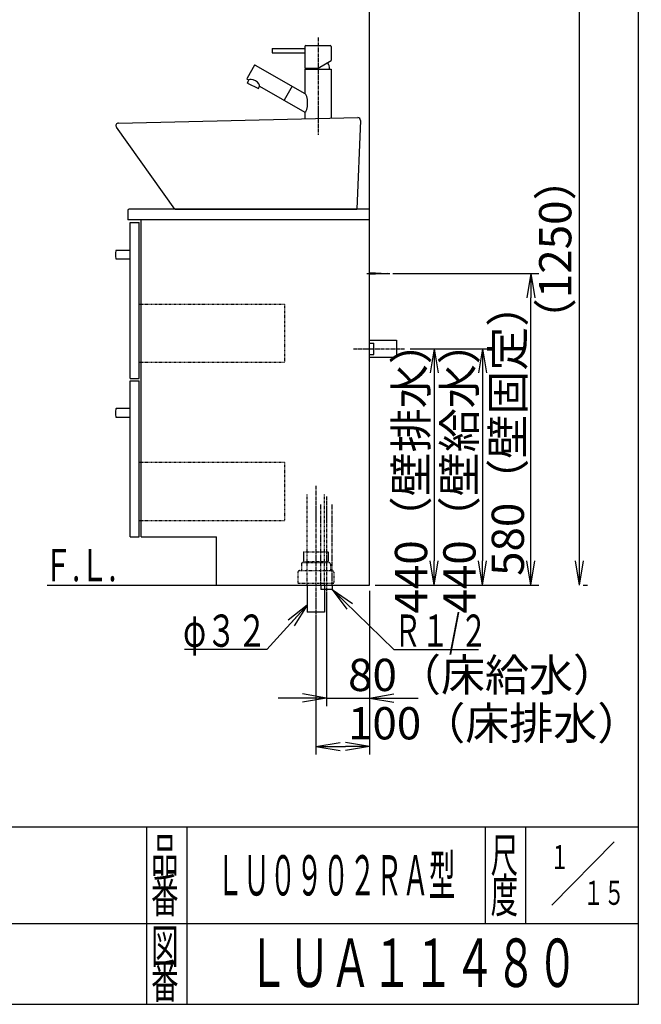
# Model space of a CAD drawing. Extents: x 261 to 2996, y 139 to 4340.
# Drawn here: x 1840 to 2996, y 139 to 1972 of the extents above; entities that cross this region are included whole.
import ezdxf
from ezdxf.enums import TextEntityAlignment as Align

# ---------------------------------------------------------------- set-up
doc = ezdxf.new("R2010")
doc.units = 0
for name, pattern in [('EXLTYPE2', [2, 1, -1]), ('EXLTYPE3', [10, 7, -1, 1, -1]), ('EXLTYPE4', [12, 7, -1, 1, -1, 1, -1])]:
    doc.linetypes.add(name, pattern=pattern)
doc.layers.get('0').update_dxf_attribs({"linetype": 'CONTINUOUS'})
doc.layers.get('DEFPOINTS').update_dxf_attribs({"linetype": 'CONTINUOUS'})
for name, color, linetype in [('化粧台', 7, 'CONTINUOUS'), ('寸法', 7, 'CONTINUOUS'), ('枠_表', 7, 'CONTINUOUS')]:
    doc.layers.add(name, color=color, linetype=linetype)
doc.styles.add('EXCADDIM1', font='monotxt', dxfattribs={"width": 0.84, "bigfont": 'extfont'})
doc.styles.add('EXCADSTD', font='monotxt', dxfattribs={"bigfont": 'extfont'})
doc.styles.get("Standard").update_dxf_attribs({"font": 'monotxt', "bigfont": 'extfont'})
doc.dimstyles.new('ISO-25', dxfattribs={"dimtxt": 2.5, "dimasz": 2.5, "dimexe": 1.25, "dimexo": 0.625, "dimtad": 1, "dimtxsty": 'STANDARD', "dimcen": 2.5, "dimazin": 3, "dimtfac": 1, "dimtmove": 0, "dimatfit": 3})

# ---------------------------------------------------------------- blocks, each defined once
blk = doc.blocks.new('EX_NORM')
at = {"color": 0, "linetype": 'CONTINUOUS'}
for q in [(-1, 0.167), (-1, 0), (-1, -0.167)]:
    blk.add_line((0, 0), q, dxfattribs=at)
blk = doc.blocks.new('*D15')
at = {"layer": 'DEFPOINTS', "color": 0}
for p in [(2556, 1359.5), (2491, 919.5), (2611, 919.5)]:
    blk.add_point(p, dxfattribs=at)
at = {"layer": '化粧台', "color": 3, "linetype": 'CONTINUOUS'}
for p, q in [((2566.5, 1359.5), (2626, 1359.5)), ((2611, 1314.5), (2611, 964.5)), ((2501.5, 919.5), (2626, 919.5))]:
    blk.add_line(p, q, dxfattribs=at)
at = {"layer": '化粧台', "color": 3, "xscale": 44.99999618530273, "yscale": 44.99999618530273, "zscale": 44.99999618530273}
for p, rotation in [((2611, 1359.5), 90), ((2611, 919.5), 270)]:
    blk.add_blockref('EX_NORM', p, dxfattribs=dict(at, rotation=rotation))
at = {"layer": '化粧台', "color": 2, "insert": (2575.8, 1139.5), "char_height": 60, "attachment_point": 5, "rotation": 90, "style": 'EXCADDIM1'}
blk.add_mtext('440（壁排水）', dxfattribs=at)
blk = doc.blocks.new('*D20')
at = {"layer": 'DEFPOINTS', "color": 0}
for p in [(2491, 919.5), (2411, 911.5), (2491, 709.5)]:
    blk.add_point(p, dxfattribs=at)
at = {"layer": '寸法', "color": 3, "linetype": 'CONTINUOUS'}
for p, q in [((2411, 901), (2411, 694.5)), ((2491, 909), (2491, 694.5)), ((2366, 709.5), (2321, 709.5)), ((2411, 709.5), (2491, 709.5)), ((2536, 709.5), (2581, 709.5))]:
    blk.add_line(p, q, dxfattribs=at)
at = {"layer": '寸法', "color": 3, "xscale": 44.99999618530273, "yscale": 44.99999618530273, "zscale": 44.99999618530273}
blk.add_blockref('EX_NORM', (2411, 709.5), dxfattribs=at)
at = {"layer": '寸法', "color": 3, "xscale": 44.99999618530273, "yscale": 44.99999618530273, "zscale": 44.99999618530273, "rotation": 180}
blk.add_blockref('EX_NORM', (2491, 709.5), dxfattribs=at)
at = {"layer": '寸法', "color": 2, "insert": (2701, 744.7), "char_height": 60, "attachment_point": 5, "style": 'EXCADDIM1'}
blk.add_mtext('80（床給水）', dxfattribs=at)
blk = doc.blocks.new('*D21')
at = {"layer": 'DEFPOINTS', "color": 0}
for p in [(2491, 919.5), (2391, 869.5), (2491, 619.5)]:
    blk.add_point(p, dxfattribs=at)
at = {"layer": '寸法', "color": 3, "linetype": 'CONTINUOUS'}
for p, q in [((2491, 909), (2491, 604.5)), ((2391, 859), (2391, 604.5)), ((2436, 619.5), (2446, 619.5))]:
    blk.add_line(p, q, dxfattribs=at)
at = {"layer": '寸法', "color": 3, "xscale": 44.99999618530273, "yscale": 44.99999618530273, "zscale": 44.99999618530273, "rotation": 180}
blk.add_blockref('EX_NORM', (2391, 619.5), dxfattribs=at)
at = {"layer": '寸法', "color": 3, "xscale": 44.99999618530273, "yscale": 44.99999618530273, "zscale": 44.99999618530273}
blk.add_blockref('EX_NORM', (2491, 619.5), dxfattribs=at)
at = {"layer": '寸法', "color": 2, "insert": (2723.5, 654.7), "char_height": 60, "attachment_point": 5, "style": 'EXCADDIM1'}
blk.add_mtext('100（床排水）', dxfattribs=at)
blk = doc.blocks.new('*D22')
at = {"layer": 'DEFPOINTS', "color": 0}
for p in [(2523.5, 1499.5), (2791, 1499.5), (2491, 919.5)]:
    blk.add_point(p, dxfattribs=at)
at = {"layer": '寸法', "color": 3, "linetype": 'CONTINUOUS'}
for p, q in [((2534, 1499.5), (2806, 1499.5)), ((2791, 964.5), (2791, 1454.5)), ((2501.5, 919.5), (2806, 919.5))]:
    blk.add_line(p, q, dxfattribs=at)
at = {"layer": '寸法', "color": 3, "xscale": 44.99999618530273, "yscale": 44.99999618530273, "zscale": 44.99999618530273}
for p, rotation in [((2791, 1499.5), 90), ((2791, 919.5), 270)]:
    blk.add_blockref('EX_NORM', p, dxfattribs=dict(at, rotation=rotation))
at = {"layer": '寸法', "color": 2, "insert": (2755.8, 1209.5), "char_height": 60, "attachment_point": 5, "rotation": 90, "style": 'EXCADDIM1'}
blk.add_mtext('580（壁固定）', dxfattribs=at)
blk = doc.blocks.new('*D31')
at = {"layer": 'DEFPOINTS', "color": 0}
for p in [(2556, 1359.5), (2491, 919.5), (2701, 919.5)]:
    blk.add_point(p, dxfattribs=at)
at = {"layer": '寸法', "color": 4, "linetype": 'CONTINUOUS'}
for p, q in [((2566.5, 1359.5), (2716, 1359.5)), ((2701, 1314.5), (2701, 964.5)), ((2501.5, 919.5), (2716, 919.5))]:
    blk.add_line(p, q, dxfattribs=at)
at = {"layer": '寸法', "color": 4, "xscale": 44.99999618530273, "yscale": 44.99999618530273, "zscale": 44.99999618530273}
for p, rotation in [((2701, 1359.5), 90), ((2701, 919.5), 270)]:
    blk.add_blockref('EX_NORM', p, dxfattribs=dict(at, rotation=rotation))
at = {"layer": '寸法', "color": 4, "insert": (2665.8, 1139.5), "char_height": 60, "attachment_point": 5, "rotation": 90, "style": 'EXCADDIM1'}
blk.add_mtext('440（壁給水）', dxfattribs=at)
blk = doc.blocks.new('*D35')
at = {"layer": 'DEFPOINTS', "color": 0}
for p in [(2534, 2169.5), (2881.5, 2169.5), (2877.5, 919.5)]:
    blk.add_point(p, dxfattribs=at)
at = {"layer": '寸法', "color": 3, "linetype": 'CONTINUOUS'}
for p, q in [((2544.5, 2169.5), (2896.5, 2169.5)), ((2881.5, 964.5), (2881.5, 2124.5)), ((2888, 919.5), (2896.5, 919.5))]:
    blk.add_line(p, q, dxfattribs=at)
at = {"layer": '寸法', "color": 3, "xscale": 44.99999618530273, "yscale": 44.99999618530273, "zscale": 44.99999618530273}
for p, rotation in [((2881.5, 2169.5), 90), ((2881.5, 919.5), 270)]:
    blk.add_blockref('EX_NORM', p, dxfattribs=dict(at, rotation=rotation))
at = {"layer": '寸法', "color": 2, "insert": (2844, 1544.5), "char_height": 60, "attachment_point": 5, "rotation": 90, "style": 'EXCADDIM1'}
blk.add_mtext('（1250）', dxfattribs=at)

msp = doc.modelspace()

# ---------------------------------------------------------------- linework, layer by layer
at = {"layer": '化粧台', "color": 7, "linetype": 'CONTINUOUS'}
for p, q in [((2491, 919.5), (2491, 2926.35)), ((1891, 919.5), (2491, 919.5))]:
    msp.add_line(p, q, dxfattribs=at)
at = {"layer": '化粧台', "color": 2, "linetype": 'CONTINUOUS'}
for p, q in [((2041, 1616.5), (2041, 1599.5)), ((2491, 919.5), (2491, 1619.5)), ((2491, 1599.5), (2041, 1599.5)), ((2045.5, 1594.5), (2062.5, 1594.5)), ((2045.5, 1304), (2045.5, 1594.5)), ((2062.5, 1304), (2062.5, 1594.5)), ((2066, 1009.5), (2066, 1599.5)), ((2045.5, 1304), (2062.5, 1304)), ((2045.5, 1300), (2062.5, 1300)), ((2045.5, 1009.5), (2045.5, 1300)), ((2062.5, 1009.5), (2062.5, 1300)), ((2045.5, 1009.5), (2062.5, 1009.5)), ((2066, 1009.5), (2206, 1009.5)), ((2206, 919.5), (2206, 1009.5)), ((2206, 919.5), (2491, 919.5)), ((2375, 919.5), (2375, 869.5)), ((2407, 919.5), (2407, 869.5)), ((2407, 869.5), (2375, 869.5))]:
    msp.add_line(p, q, dxfattribs=at)
at = {"layer": '化粧台', "color": 6, "linetype": 'CONTINUOUS'}
for p, q in [((2045.5, 1542.5), (2019.693, 1542.5)), ((2045.5, 1526.5), (2045.5, 1542.5)), ((2019.693, 1526.5), (2045.5, 1526.5)), ((2486, 1499.5), (2528.5, 1499.5)), ((2491, 1501.5), (2523.5, 1499.5)), ((2523.5, 1499.5), (2491, 1497.5)), ((2491, 1375.5), (2541, 1375.5)), ((2541, 1375.5), (2541, 1343.5)), ((2491, 1370), (2499, 1370)), ((2499, 1349), (2499, 1370)), ((2491, 1349), (2499, 1349)), ((2491, 1343.5), (2541, 1343.5)), ((2045.5, 1248), (2019.693, 1248)), ((2045.5, 1232), (2045.5, 1248)), ((2019.693, 1232), (2045.5, 1232)), ((2368.2, 981.5), (2368.2, 963.7)), ((2413.8, 981.5), (2413.8, 963.7)), ((2400.5, 919.5), (2400.5, 911.5)), ((2421.5, 919.5), (2421.5, 911.5)), ((2421.5, 911.5), (2400.5, 911.5))]:
    msp.add_line(p, q, dxfattribs=at)
at = {"layer": '化粧台', "color": 6, "linetype": 'EXLTYPE2'}
for p, q in [((2332.5, 1442), (2062.5, 1442)), ((2332.5, 1442), (2332.5, 1334)), ((2332.5, 1334), (2062.5, 1334)), ((2332.5, 1147.5), (2062.5, 1147.5)), ((2332.5, 1147.5), (2332.5, 1039.5)), ((2375, 919.5), (2375, 1089.5)), ((2407, 919.5), (2407, 1089.5)), ((2332.5, 1039.5), (2062.5, 1039.5)), ((2368.2, 981.5), (2413.8, 981.5)), ((2364, 958.5), (2364, 946.5)), ((2367, 961.5), (2415, 961.5)), ((2368.2, 963.7), (2413.8, 963.7)), ((2418, 958.5), (2418, 946.5)), ((2357.5, 943.5), (2357.5, 923.5)), ((2360.5, 946.5), (2421.5, 946.5)), ((2424.5, 943.5), (2424.5, 923.5)), ((2357.5, 923.5), (2424.5, 923.5))]:
    msp.add_line(p, q, dxfattribs=at)
at = {"layer": '化粧台', "color": 6, "linetype": 'EXLTYPE3'}
for p, q in [((2461, 1359.5), (2556, 1359.5)), ((2391, 1104.5), (2391, 854.5)), ((2411, 1084.5), (2411, 896.5))]:
    msp.add_line(p, q, dxfattribs=at)
at = {"layer": '化粧台', "color": 6, "linetype": 'EXLTYPE4'}
for p, q in [((2400.5, 919.5), (2400.5, 1069.5)), ((2421.5, 919.5), (2421.5, 1069.5))]:
    msp.add_line(p, q, dxfattribs=at)
at = {"layer": '化粧台', "color": 6, "linetype": 'CONTINUOUS'}
for centre, radius, start, end in [((2146.5, 1534.5), 128, 176.840364, 183.159636), ((2146.5, 1534.5), 128, 176.840364, 183.159636), ((2019.693, 1541.5), 1, 90, 176.840364), ((2019.693, 1541.5), 1, 90, 176.840364), ((2019.693, 1527.5), 1, 183.159636, 270), ((2019.693, 1527.5), 1, 183.159636, 270), ((2146.5, 1240), 128, 176.840364, 183.159636), ((2146.5, 1240), 128, 176.840364, 183.159636), ((2019.693, 1247), 1, 90, 176.840364), ((2019.693, 1247), 1, 90, 176.840364), ((2019.693, 1233), 1, 183.159636, 270), ((2019.693, 1233), 1, 183.159636, 270)]:
    msp.add_arc(centre, radius, start, end, dxfattribs=at)
at = {"layer": '化粧台', "color": 6, "linetype": 'EXLTYPE2'}
for centre, start, end in [((2367, 958.5), 90, 180), ((2415, 958.5), 0, 90), ((2360.5, 943.5), 90, 180), ((2421.5, 943.5), 0, 90)]:
    msp.add_arc(centre, 3, start, end, dxfattribs=at)
at = {"layer": '寸法', "color": 6, "linetype": 'EXLTYPE3'}
msp.add_line((2395, 1938.884), (2395, 1757.838), dxfattribs=at)
at = {"layer": '寸法', "color": 6, "linetype": 'CONTINUOUS'}
for p, q in [((2310, 1918.384), (2370.5, 1918.384)), ((2310, 1918.384), (2310, 1910.384)), ((2310, 1910.384), (2370.5, 1910.384)), ((2370.5, 1921.884), (2370.5, 1918.384)), ((2370.5, 1910.384), (2370.5, 1881.884)), ((2372.5, 1923.884), (2417.5, 1923.884)), ((2419.5, 1921.884), (2419.5, 1896.029)), ((2278.366, 1887.374), (2370.5, 1834.181)), ((2395, 1881.884), (2419.5, 1896.029)), ((2277, 1887.008), (2263, 1862.76)), ((2370.5, 1881.884), (2395, 1881.884)), ((2370.5, 1879.884), (2370.5, 1834.181)), ((2370.5, 1879.884), (2419.5, 1879.884)), ((2419.5, 1879.884), (2419.5, 1788.376)), ((2263.366, 1861.393), (2266.343, 1859.675)), ((2263.577, 1853.744), (2266.343, 1859.675)), ((2263.577, 1853.744), (2284.423, 1844.024)), ((2284.423, 1844.024), (2286.338, 1848.131)), ((2286.338, 1848.131), (2370.5, 1799.54)), ((2346.782, 1847.874), (2331.782, 1821.893)), ((2370.5, 1799.54), (2370.5, 1787.263))]:
    msp.add_line(p, q, dxfattribs=at)
at = {"layer": '寸法', "color": 2, "linetype": 'CONTINUOUS'}
for p, q in [((2023.888, 1779.499), (2468.888, 1789.499)), ((2473.995, 1784.288), (2466.991, 1619.5)), ((2129, 1619.5), (2019.937, 1771.586)), ((2491, 1619.5), (2044, 1619.5)), ((2129.137, 1619.5), (2466.991, 1619.5))]:
    msp.add_line(p, q, dxfattribs=at)
at = {"layer": '寸法', "color": 6, "linetype": 'CONTINUOUS'}
for centre, radius, start, end in [((2372.5, 1921.884), 2, 90, 180), ((2417.5, 1921.884), 2, 0, 90), ((2277.866, 1886.508), 1, 60, 150), ((2395, 1879.884), 21.505, 0, 34.61977), ((2263.866, 1862.26), 1, 150, 240)]:
    msp.add_arc(centre, radius, start, end, dxfattribs=at)
at = {"layer": '寸法', "color": 2, "linetype": 'CONTINUOUS'}
for centre, radius, start, end in [((2024, 1774.5), 5, 91.287329, 215.644856), ((2469, 1784.5), 5, 357.566127, 91.287329), ((2044, 1616.5), 3, 90, 180)]:
    msp.add_arc(centre, radius, start, end, dxfattribs=at)
at = {"layer": '寸法', "color": 6, "linetype": 'CONTINUOUS'}
for centre, major_axis, ratio, start_param, end_param in [((2370.5, 1914.384), (0, 4), 0.15258195, 3.14159265, 6.28318531), ((2276.34, 1853.903), (9.997, -5.772), 0.40172503, 0, 3.14159265), ((2370.5, 1816.86), (0, -17.321), 0.29610155, 0, 3.14159265)]:
    msp.add_ellipse(centre, major_axis=major_axis, ratio=ratio, start_param=start_param, end_param=end_param, dxfattribs=at)
at = {"layer": '枠_表', "color": 7, "linetype": 'CONTINUOUS'}
for p, q in [((2991, 139.5), (2991, 4339.5)), ((261, 469.5), (2991, 469.5)), ((261, 139.5), (2991, 139.5))]:
    msp.add_line(p, q, dxfattribs=at)
at = {"layer": '枠_表', "color": 6, "linetype": 'CONTINUOUS'}
for p, q in [((2076, 469.5), (2076, 139.5)), ((2151, 469.5), (2151, 139.5)), ((2706, 469.5), (2706, 289.5)), ((2781, 469.5), (2781, 289.5)), ((2829.981, 324.004), (2945.991, 442.05)), ((2991, 289.5), (1116, 289.5))]:
    msp.add_line(p, q, dxfattribs=at)

# ---------------------------------------------------------------- texts
at = {"layer": '化粧台', "color": 2, "linetype": 'CONTINUOUS', "style": 'EXCADSTD', "width": 0.908654}
msp.add_text('Ｆ.Ｌ.', height=60, dxfattribs=at).set_placement((1885, 926.7), (2020, 926.7), align=Align.FIT)
at = {"layer": '寸法', "color": 2, "linetype": 'CONTINUOUS', "style": 'EXCADSTD'}
for s, width, p, p2 in [('φ３２', 1.070588, (2144.05, 804.75), (2300.05, 804.75)), ('Ｒ１/２', 0.834247, (2536.15, 804.75), (2710.15, 804.75))]:
    msp.add_text(s, height=60, dxfattribs=dict(at, width=width)).set_placement(p, p2, align=Align.FIT)
at = {"layer": '枠_表', "color": 2, "linetype": 'CONTINUOUS', "style": 'EXCADSTD'}
for s, height, width, p, p2 in [('品', 63.75, 1.12, (2084.625, 385.125), (2135.625, 385.125)), ('尺', 63.75, 1.12, (2716.125, 385.125), (2767.125, 385.125)), ('１', 45, 1.101333, (2826.806, 391.084), (2862.206, 391.084)), ('番', 63.75, 1.12, (2084.625, 310.125), (2135.625, 310.125)), ('度', 63.75, 1.12, (2716.125, 310.125), (2767.125, 310.125)), ('１５', 45, 1.098531, (2887.919, 324.523), (2965.601, 324.523)), ('図', 63.75, 1.12, (2084.625, 215.625), (2135.625, 215.625)), ('番', 63.75, 1.12, (2084.625, 151.125), (2135.625, 151.125))]:
    msp.add_text(s, height=height, dxfattribs=dict(at, width=width)).set_placement(p, p2, align=Align.FIT)
at = {"layer": '枠_表', "color": 4, "linetype": 'CONTINUOUS', "style": 'EXCADSTD', "width": 0.781887}
msp.add_text('ＬＵ０９０２ＲＡ型', height=75, dxfattribs=at).set_placement((2206.5, 342), (2650.5, 342), align=Align.FIT)
at = {"layer": '枠_表', "color": 7, "linetype": 'CONTINUOUS', "style": 'EXCADSTD', "width": 1.01773}
msp.add_text('ＬＵＡ１１４８０', height=90, dxfattribs=at).set_placement((2263.5, 171.75), (2878.5, 171.75), align=Align.FIT)

# ---------------------------------------------------------------- dimensions: what is measured, and where the dimension line sits
at = {"layer": '化粧台', "color": 3, "linetype": 'CONTINUOUS'}
dim = msp.add_linear_dim(base=(2611, 919.5), p1=(2556, 1359.5), p2=(2491, 919.5), angle=90, text='440（壁排水）', dimstyle='ISO-25', override={"dimtxt": 59.999996, "dimasz": 44.999996, "dimexe": 15, "dimexo": 10.5, "dimgap": 0, "dimtad": 1, "dimjust": 0, "dimtih": 0, "dimtoh": 0, "dimdec": 1, "dimzin": 8, "dimlunit": 2, "dimtxsty": 'EXCADDIM1', "dimblk1": 'EX_NORM', "dimblk2": 'EX_NORM', "dimsah": 1, "dimse1": 0, "dimse2": 0, "dimclrd": 3, "dimclre": 3, "dimclrt": 2, "dimtmove": 2}, dxfattribs=at)
dim.commit()
dim.dimension.update_dxf_attribs({"geometry": '*D15', "text_midpoint": (2575.75, 1139.5), "dimtype": 160})
at = {"layer": '寸法', "color": 3, "linetype": 'CONTINUOUS'}
for base, p1, p2, text, override, picture, middle in [((2881.5, 2169.5), (2877.5, 919.5), (2534, 2169.5), '（1250）', {"dimtxt": 59.999996, "dimasz": 44.999996, "dimexe": 15, "dimexo": 10.5, "dimgap": 0, "dimtad": 1, "dimjust": 0, "dimtih": 0, "dimtoh": 0, "dimdec": 1, "dimzin": 8, "dimlunit": 2, "dimtxsty": 'EXCADDIM1', "dimblk1": 'EX_NORM', "dimblk2": 'EX_NORM', "dimsah": 1, "dimse1": 0, "dimse2": 0, "dimclrd": 3, "dimclre": 3, "dimclrt": 2, "dimtmove": 2}, '*D35', (2844, 1544.5)), ((2791, 1499.5), (2491, 919.5), (2523.5, 1499.5), '580（壁固定）', {"dimtxt": 59.999996, "dimasz": 44.999996, "dimexe": 15, "dimexo": 10.5, "dimgap": 0, "dimtad": 1, "dimjust": 0, "dimtih": 0, "dimtoh": 0, "dimdec": 0, "dimzin": 0, "dimlunit": 2, "dimtxsty": 'EXCADDIM1', "dimblk1": 'EX_NORM', "dimblk2": 'EX_NORM', "dimsah": 1, "dimse1": 0, "dimse2": 0, "dimclrd": 3, "dimclre": 3, "dimclrt": 2, "dimtmove": 2}, '*D22', (2755.75, 1209.5))]:
    dim = msp.add_linear_dim(base=base, p1=p1, p2=p2, angle=90, text=text, dimstyle='ISO-25', override=override, dxfattribs=at)
    dim.commit()
    dim.dimension.update_dxf_attribs({"geometry": picture, "text_midpoint": middle, "dimtype": 160})
at = {"layer": '寸法', "color": 4, "linetype": 'CONTINUOUS'}
dim = msp.add_linear_dim(base=(2701, 919.5), p1=(2556, 1359.5), p2=(2491, 919.5), angle=90, text='440（壁給水）', dimstyle='ISO-25', override={"dimtxt": 59.999996, "dimasz": 44.999996, "dimexe": 15, "dimexo": 10.5, "dimgap": 0, "dimtad": 1, "dimjust": 0, "dimtih": 0, "dimtoh": 0, "dimdec": 1, "dimzin": 8, "dimlunit": 2, "dimtxsty": 'EXCADDIM1', "dimblk1": 'EX_NORM', "dimblk2": 'EX_NORM', "dimsah": 1, "dimse1": 0, "dimse2": 0, "dimclrd": 4, "dimclre": 4, "dimclrt": 4, "dimtmove": 2}, dxfattribs=at)
dim.commit()
dim.dimension.update_dxf_attribs({"geometry": '*D31', "text_midpoint": (2665.75, 1139.5), "dimtype": 160})
at = {"layer": '寸法', "color": 3, "linetype": 'CONTINUOUS'}
for base, p1, text, picture, middle in [((2491, 709.5), (2411, 911.5), '80（床給水）', '*D20', (2701, 744.75)), ((2491, 619.5), (2391, 869.5), '100（床排水）', '*D21', (2723.5, 654.75))]:
    dim = msp.add_linear_dim(base=base, p1=p1, p2=(2491, 919.5), text=text, dimstyle='ISO-25', override={"dimtxt": 59.999996, "dimasz": 44.999996, "dimexe": 15, "dimexo": 10.5, "dimgap": 0, "dimtad": 1, "dimjust": 2, "dimtih": 0, "dimtoh": 0, "dimdec": 0, "dimzin": 0, "dimlunit": 2, "dimtxsty": 'EXCADDIM1', "dimblk1": 'EX_NORM', "dimblk2": 'EX_NORM', "dimsah": 1, "dimse1": 0, "dimse2": 0, "dimclrd": 3, "dimclre": 3, "dimclrt": 2, "dimtmove": 2}, dxfattribs=at)
    dim.commit()
    dim.dimension.update_dxf_attribs({"geometry": picture, "text_midpoint": middle, "dimtype": 160})

# ---------------------------------------------------------------- leaders
for points in [[(2421.5, 911.5), (2536.15, 799.5), (2693.65, 799.5)], [(2375, 882.55), (2300.05, 799.5), (2146.45, 799.5)]]:
    msp.add_leader(points, dimstyle='ISO-25', override={"dimasz": 45, "dimldrblk": 'EX_NORM'}, dxfattribs=at)

doc.saveas('drawing.dxf')
